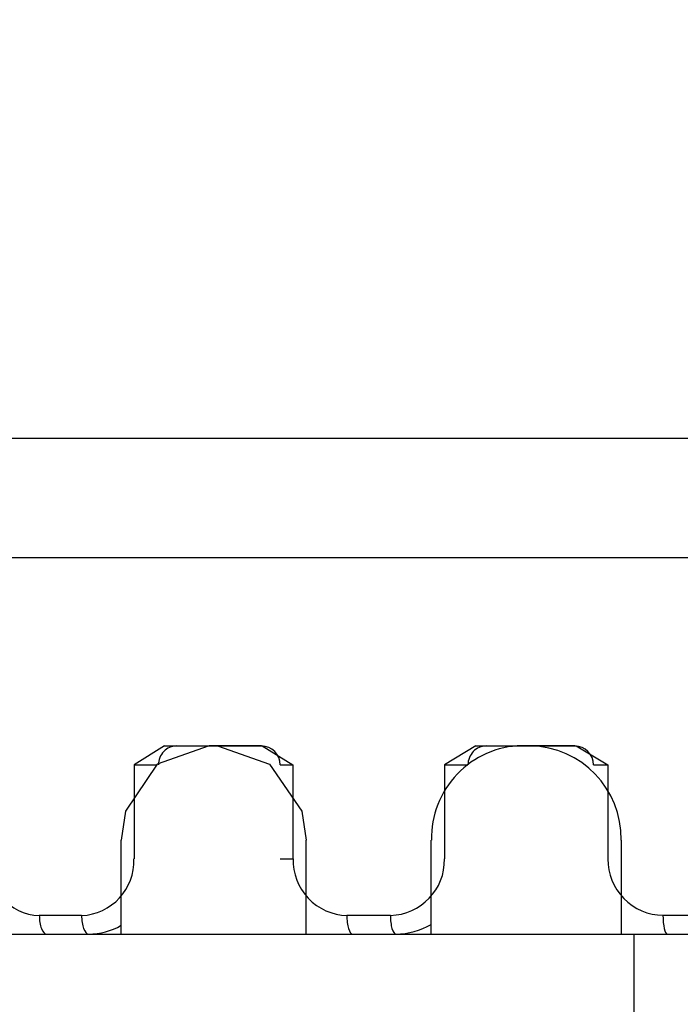
# Model space of a CAD drawing. Extents: x -26.9 to 25.8, y -19.2 to 15.2.
# Drawn here: x -10.4 to -10.3, y -7.3 to -7.2 of the extents above; entities that cross this region are included whole.
import ezdxf

# ---------------------------------------------------------------- set-up
doc = ezdxf.new("R2010")
doc.units = 0
doc.header["$MEASUREMENT"] = 0
doc.layers.add('LAYER_1', color=7, linetype='CONTINUOUS')

msp = doc.modelspace()

# ---------------------------------------------------------------- linework, layer by layer
at = {"layer": 'LAYER_1', "color": 250}
msp.add_open_spline([(-11.55494, -7.60552), (-11.55494, -7.60552), (-9.67985, -3.23579), (-9.67985, -3.23579)], degree=3, dxfattribs=at)
at = {"layer": 'LAYER_1'}
for points in [[(-9.71684, -7.20659), (-9.71684, -7.20659), (-10.79184, -7.20659), (-10.79184, -7.20659)], [(-9.71684, -7.22246), (-9.71684, -7.22246), (-10.79184, -7.22246), (-10.79184, -7.22246)], [(-10.35932, -7.24746), (-10.35932, -7.24746), (-10.36337, -7.24996), (-10.36337, -7.24996)], [(-10.35932, -7.24746), (-10.35932, -7.24746), (-10.34635, -7.24746), (-10.34635, -7.24746)], [(-10.3523, -7.24746), (-10.3523, -7.24746), (-10.3534, -7.24746), (-10.3534, -7.24746)], [(-10.34644, -7.24746), (-10.34644, -7.24746), (-10.3523, -7.24746), (-10.3523, -7.24746)], [(-10.34395, -7.24996), (-10.34395, -7.24858), (-10.34506, -7.24746), (-10.34644, -7.24746)], [(-10.34635, -7.24746), (-10.34635, -7.24746), (-10.34225, -7.24996), (-10.34225, -7.24996)], [(-10.3179, -7.24746), (-10.3179, -7.24746), (-10.32207, -7.24996), (-10.32207, -7.24996)], [(-10.3179, -7.24746), (-10.3179, -7.24746), (-10.30457, -7.24746), (-10.30457, -7.24746)], [(-10.31068, -7.24746), (-10.31068, -7.24746), (-10.31182, -7.24746), (-10.31182, -7.24746)], [(-10.29859, -7.25996), (-10.29848, -7.25317), (-10.30389, -7.24756), (-10.31068, -7.24743)], [(-10.30477, -7.24746), (-10.30477, -7.24746), (-10.31068, -7.24746), (-10.31068, -7.24746)], [(-10.30227, -7.24996), (-10.30227, -7.24858), (-10.30339, -7.24746), (-10.30477, -7.24746)], [(-10.30457, -7.24746), (-10.30457, -7.24746), (-10.30036, -7.24996), (-10.30036, -7.24996)], [(-10.36337, -7.24996), (-10.36337, -7.24996), (-10.36337, -7.26246), (-10.36337, -7.26246)], [(-10.36337, -7.24996), (-10.36337, -7.24996), (-10.36043, -7.24996), (-10.36043, -7.24996)], [(-10.34394, -7.24996), (-10.34394, -7.24996), (-10.34225, -7.24996), (-10.34225, -7.24996)], [(-10.34225, -7.24996), (-10.34225, -7.24996), (-10.34225, -7.26246), (-10.34225, -7.26246)], [(-10.32207, -7.24996), (-10.32207, -7.24996), (-10.32207, -7.26246), (-10.32207, -7.26246)], [(-10.32207, -7.24996), (-10.32207, -7.24996), (-10.31897, -7.24996), (-10.31897, -7.24996)], [(-10.30227, -7.24996), (-10.30227, -7.24996), (-10.30036, -7.24996), (-10.30036, -7.24996)], [(-10.30036, -7.24996), (-10.30036, -7.24996), (-10.30036, -7.26246), (-10.30036, -7.26246)], [(-10.36509, -7.27246), (-10.36509, -7.27246), (-10.36509, -7.25996), (-10.36509, -7.25996)], [(-10.34049, -7.27246), (-10.34049, -7.27246), (-10.34049, -7.25996), (-10.34049, -7.25996)], [(-10.32385, -7.27246), (-10.32385, -7.27246), (-10.32385, -7.25996), (-10.32385, -7.25996)], [(-10.29856, -7.27246), (-10.29856, -7.27246), (-10.29856, -7.25996), (-10.29856, -7.25996)], [(-10.38286, -7.26246), (-10.38305, -7.26644), (-10.37997, -7.26982), (-10.37599, -7.27001)], [(-10.37037, -7.27), (-10.36637, -7.26983), (-10.36326, -7.26646), (-10.36341, -7.26246)], [(-10.34394, -7.26246), (-10.34394, -7.26246), (-10.34225, -7.26246), (-10.34225, -7.26246)], [(-10.32929, -7.26998), (-10.32523, -7.26989), (-10.32201, -7.26652), (-10.32209, -7.26246)], [(-10.37599, -7.26996), (-10.37599, -7.26996), (-10.37037, -7.26996), (-10.37037, -7.26996)], [(-10.33509, -7.26996), (-10.33509, -7.26996), (-10.32929, -7.26996), (-10.32929, -7.26996)], [(-10.29302, -7.26996), (-10.29302, -7.26996), (-10.28709, -7.26996), (-10.28709, -7.26996)], [(-10.36943, -7.27246), (-10.36791, -7.27246), (-10.36641, -7.27206), (-10.36509, -7.2713)], [(-10.32856, -7.27246), (-10.3269, -7.27246), (-10.32527, -7.27201), (-10.32385, -7.27117)], [(-10.80919, -7.27246), (-10.80919, -7.27246), (-10.29684, -7.27246), (-10.29684, -7.27246)], [(-10.29684, -7.27246), (-10.29684, -7.27246), (-9.1666, -7.27246), (-9.1666, -7.27246)], [(-10.29684, -7.30428), (-10.29684, -7.30428), (-10.29684, -7.27246), (-10.29684, -7.27246)]]:
    msp.add_open_spline(points, degree=3, dxfattribs=at)
for points, knots in [([(-10.3534, -7.24746), (-10.3534, -7.24746), (-10.3603, -7.24986), (-10.3603, -7.24986), (-10.3603, -7.24986), (-10.3603, -7.24986), (-10.36453, -7.25614), (-10.36453, -7.25614), (-10.36453, -7.25614), (-10.36453, -7.25614), (-10.36509, -7.25996), (-10.36509, -7.25996)], [0, 0, 0, 0, 0.25, 0.25, 0.25, 0.25, 0.5, 0.5, 0.5, 0.5, 1, 1, 1, 1]), ([(-10.35779, -7.24746), (-10.35841, -7.24746), (-10.359, -7.24772), (-10.35944, -7.24819), (-10.35944, -7.24819), (-10.35988, -7.24866), (-10.36013, -7.2493), (-10.36013, -7.24996)], [0, 0, 0, 0, 0.333333, 0.333333, 0.333333, 0.333333, 1, 1, 1, 1]), ([(-10.35779, -7.24746), (-10.35841, -7.24746), (-10.359, -7.24772), (-10.35944, -7.24819), (-10.35944, -7.24819), (-10.35988, -7.24866), (-10.36013, -7.2493), (-10.36013, -7.24996)], [0, 0, 0, 0, 0.333333, 0.333333, 0.333333, 0.333333, 1, 1, 1, 1]), ([(-10.35779, -7.24746), (-10.35841, -7.24746), (-10.359, -7.24772), (-10.35944, -7.24819), (-10.35944, -7.24819), (-10.35988, -7.24866), (-10.36013, -7.2493), (-10.36013, -7.24996)], [0, 0, 0, 0, 0.333333, 0.333333, 0.333333, 0.333333, 1, 1, 1, 1]), ([(-10.35779, -7.24746), (-10.35841, -7.24746), (-10.359, -7.24772), (-10.35944, -7.24819), (-10.35944, -7.24819), (-10.35988, -7.24866), (-10.36013, -7.2493), (-10.36013, -7.24996)], [0, 0, 0, 0, 0.333333, 0.333333, 0.333333, 0.333333, 1, 1, 1, 1]), ([(-10.35779, -7.24746), (-10.35841, -7.24746), (-10.359, -7.24772), (-10.35944, -7.24819), (-10.35944, -7.24819), (-10.35988, -7.24866), (-10.36013, -7.2493), (-10.36013, -7.24996)], [0, 0, 0, 0, 0.333333, 0.333333, 0.333333, 0.333333, 1, 1, 1, 1]), ([(-10.35779, -7.24746), (-10.35841, -7.24746), (-10.359, -7.24772), (-10.35944, -7.24819), (-10.35944, -7.24819), (-10.35988, -7.24866), (-10.36013, -7.2493), (-10.36013, -7.24996)], [0, 0, 0, 0, 0.333333, 0.333333, 0.333333, 0.333333, 1, 1, 1, 1]), ([(-10.35779, -7.24746), (-10.35841, -7.24746), (-10.359, -7.24772), (-10.35944, -7.24819), (-10.35944, -7.24819), (-10.35988, -7.24866), (-10.36013, -7.2493), (-10.36013, -7.24996)], [0, 0, 0, 0, 0.333333, 0.333333, 0.333333, 0.333333, 1, 1, 1, 1]), ([(-10.35779, -7.24746), (-10.35841, -7.24746), (-10.359, -7.24772), (-10.35944, -7.24819), (-10.35944, -7.24819), (-10.35988, -7.24866), (-10.36013, -7.2493), (-10.36013, -7.24996)], [0, 0, 0, 0, 0.333333, 0.333333, 0.333333, 0.333333, 1, 1, 1, 1]), ([(-10.35779, -7.24746), (-10.35841, -7.24746), (-10.359, -7.24772), (-10.35944, -7.24819), (-10.35944, -7.24819), (-10.35988, -7.24866), (-10.36013, -7.2493), (-10.36013, -7.24996)], [0, 0, 0, 0, 0.333333, 0.333333, 0.333333, 0.333333, 1, 1, 1, 1]), ([(-10.35779, -7.24746), (-10.35841, -7.24746), (-10.359, -7.24772), (-10.35944, -7.24819), (-10.35944, -7.24819), (-10.35988, -7.24866), (-10.36013, -7.2493), (-10.36013, -7.24996)], [0, 0, 0, 0, 0.333333, 0.333333, 0.333333, 0.333333, 1, 1, 1, 1]), ([(-10.35779, -7.24746), (-10.35841, -7.24746), (-10.359, -7.24772), (-10.35944, -7.24819), (-10.35944, -7.24819), (-10.35988, -7.24866), (-10.36013, -7.2493), (-10.36013, -7.24996)], [0, 0, 0, 0, 0.333333, 0.333333, 0.333333, 0.333333, 1, 1, 1, 1]), ([(-10.35779, -7.24746), (-10.35841, -7.24746), (-10.359, -7.24772), (-10.35944, -7.24819), (-10.35944, -7.24819), (-10.35988, -7.24866), (-10.36013, -7.2493), (-10.36013, -7.24996)], [0, 0, 0, 0, 0.333333, 0.333333, 0.333333, 0.333333, 1, 1, 1, 1]), ([(-10.35779, -7.24746), (-10.35841, -7.24746), (-10.359, -7.24772), (-10.35944, -7.24819), (-10.35944, -7.24819), (-10.35988, -7.24866), (-10.36013, -7.2493), (-10.36013, -7.24996)], [0, 0, 0, 0, 0.333333, 0.333333, 0.333333, 0.333333, 1, 1, 1, 1]), ([(-10.35779, -7.24746), (-10.35841, -7.24746), (-10.359, -7.24772), (-10.35944, -7.24819), (-10.35944, -7.24819), (-10.35988, -7.24866), (-10.36013, -7.2493), (-10.36013, -7.24996)], [0, 0, 0, 0, 0.333333, 0.333333, 0.333333, 0.333333, 1, 1, 1, 1]), ([(-10.35779, -7.24746), (-10.35841, -7.24746), (-10.359, -7.24772), (-10.35944, -7.24819), (-10.35944, -7.24819), (-10.35988, -7.24866), (-10.36013, -7.2493), (-10.36013, -7.24996)], [0, 0, 0, 0, 0.333333, 0.333333, 0.333333, 0.333333, 1, 1, 1, 1]), ([(-10.35779, -7.24746), (-10.35841, -7.24746), (-10.359, -7.24772), (-10.35944, -7.24819), (-10.35944, -7.24819), (-10.35988, -7.24866), (-10.36013, -7.2493), (-10.36013, -7.24996)], [0, 0, 0, 0, 0.333333, 0.333333, 0.333333, 0.333333, 1, 1, 1, 1]), ([(-10.35779, -7.24746), (-10.35841, -7.24746), (-10.359, -7.24772), (-10.35944, -7.24819), (-10.35944, -7.24819), (-10.35988, -7.24866), (-10.36013, -7.2493), (-10.36013, -7.24996)], [0, 0, 0, 0, 0.333333, 0.333333, 0.333333, 0.333333, 1, 1, 1, 1]), ([(-10.35779, -7.24746), (-10.35841, -7.24746), (-10.359, -7.24772), (-10.35944, -7.24819), (-10.35944, -7.24819), (-10.35988, -7.24866), (-10.36013, -7.2493), (-10.36013, -7.24996)], [0, 0, 0, 0, 0.333333, 0.333333, 0.333333, 0.333333, 1, 1, 1, 1]), ([(-10.35779, -7.24746), (-10.35841, -7.24746), (-10.359, -7.24772), (-10.35944, -7.24819), (-10.35944, -7.24819), (-10.35988, -7.24866), (-10.36013, -7.2493), (-10.36013, -7.24996)], [0, 0, 0, 0, 0.333333, 0.333333, 0.333333, 0.333333, 1, 1, 1, 1]), ([(-10.35779, -7.24746), (-10.35841, -7.24746), (-10.359, -7.24772), (-10.35944, -7.24819), (-10.35944, -7.24819), (-10.35988, -7.24866), (-10.36013, -7.2493), (-10.36013, -7.24996)], [0, 0, 0, 0, 0.333333, 0.333333, 0.333333, 0.333333, 1, 1, 1, 1]), ([(-10.35779, -7.24746), (-10.35841, -7.24746), (-10.359, -7.24772), (-10.35944, -7.24819), (-10.35944, -7.24819), (-10.35988, -7.24866), (-10.36013, -7.2493), (-10.36013, -7.24996)], [0, 0, 0, 0, 0.333333, 0.333333, 0.333333, 0.333333, 1, 1, 1, 1]), ([(-10.3523, -7.24746), (-10.3523, -7.24746), (-10.34535, -7.24986), (-10.34535, -7.24986), (-10.34535, -7.24986), (-10.34535, -7.24986), (-10.34106, -7.25614), (-10.34106, -7.25614), (-10.34106, -7.25614), (-10.34106, -7.25614), (-10.34049, -7.25996), (-10.34049, -7.25996)], [0, 0, 0, 0, 0.25, 0.25, 0.25, 0.25, 0.5, 0.5, 0.5, 0.5, 1, 1, 1, 1]), ([(-10.31182, -7.24742), (-10.31507, -7.24749), (-10.31816, -7.24885), (-10.32041, -7.25121), (-10.32041, -7.25121), (-10.32266, -7.25356), (-10.32388, -7.25671), (-10.32381, -7.25996)], [0, 0, 0, 0, 0.333333, 0.333333, 0.333333, 0.333333, 1, 1, 1, 1]), ([(-10.31656, -7.24746), (-10.3172, -7.24746), (-10.31781, -7.24772), (-10.31826, -7.24819), (-10.31826, -7.24819), (-10.31871, -7.24866), (-10.31897, -7.2493), (-10.31897, -7.24996)], [0, 0, 0, 0, 0.333333, 0.333333, 0.333333, 0.333333, 1, 1, 1, 1]), ([(-10.31656, -7.24746), (-10.3172, -7.24746), (-10.31781, -7.24772), (-10.31826, -7.24819), (-10.31826, -7.24819), (-10.31871, -7.24866), (-10.31897, -7.2493), (-10.31897, -7.24996)], [0, 0, 0, 0, 0.333333, 0.333333, 0.333333, 0.333333, 1, 1, 1, 1]), ([(-10.31656, -7.24746), (-10.3172, -7.24746), (-10.31781, -7.24772), (-10.31826, -7.24819), (-10.31826, -7.24819), (-10.31871, -7.24866), (-10.31897, -7.2493), (-10.31897, -7.24996)], [0, 0, 0, 0, 0.333333, 0.333333, 0.333333, 0.333333, 1, 1, 1, 1]), ([(-10.31656, -7.24746), (-10.3172, -7.24746), (-10.31781, -7.24772), (-10.31826, -7.24819), (-10.31826, -7.24819), (-10.31871, -7.24866), (-10.31897, -7.2493), (-10.31897, -7.24996)], [0, 0, 0, 0, 0.333333, 0.333333, 0.333333, 0.333333, 1, 1, 1, 1]), ([(-10.31656, -7.24746), (-10.3172, -7.24746), (-10.31781, -7.24772), (-10.31826, -7.24819), (-10.31826, -7.24819), (-10.31871, -7.24866), (-10.31897, -7.2493), (-10.31897, -7.24996)], [0, 0, 0, 0, 0.333333, 0.333333, 0.333333, 0.333333, 1, 1, 1, 1]), ([(-10.31656, -7.24746), (-10.3172, -7.24746), (-10.31781, -7.24772), (-10.31826, -7.24819), (-10.31826, -7.24819), (-10.31871, -7.24866), (-10.31897, -7.2493), (-10.31897, -7.24996)], [0, 0, 0, 0, 0.333333, 0.333333, 0.333333, 0.333333, 1, 1, 1, 1]), ([(-10.31656, -7.24746), (-10.3172, -7.24746), (-10.31781, -7.24772), (-10.31826, -7.24819), (-10.31826, -7.24819), (-10.31871, -7.24866), (-10.31897, -7.2493), (-10.31897, -7.24996)], [0, 0, 0, 0, 0.333333, 0.333333, 0.333333, 0.333333, 1, 1, 1, 1]), ([(-10.31656, -7.24746), (-10.3172, -7.24746), (-10.31781, -7.24772), (-10.31826, -7.24819), (-10.31826, -7.24819), (-10.31871, -7.24866), (-10.31897, -7.2493), (-10.31897, -7.24996)], [0, 0, 0, 0, 0.333333, 0.333333, 0.333333, 0.333333, 1, 1, 1, 1]), ([(-10.31656, -7.24746), (-10.3172, -7.24746), (-10.31781, -7.24772), (-10.31826, -7.24819), (-10.31826, -7.24819), (-10.31871, -7.24866), (-10.31897, -7.2493), (-10.31897, -7.24996)], [0, 0, 0, 0, 0.333333, 0.333333, 0.333333, 0.333333, 1, 1, 1, 1]), ([(-10.31656, -7.24746), (-10.3172, -7.24746), (-10.31781, -7.24772), (-10.31826, -7.24819), (-10.31826, -7.24819), (-10.31871, -7.24866), (-10.31897, -7.2493), (-10.31897, -7.24996)], [0, 0, 0, 0, 0.333333, 0.333333, 0.333333, 0.333333, 1, 1, 1, 1]), ([(-10.31656, -7.24746), (-10.3172, -7.24746), (-10.31781, -7.24772), (-10.31826, -7.24819), (-10.31826, -7.24819), (-10.31871, -7.24866), (-10.31897, -7.2493), (-10.31897, -7.24996)], [0, 0, 0, 0, 0.333333, 0.333333, 0.333333, 0.333333, 1, 1, 1, 1]), ([(-10.31656, -7.24746), (-10.3172, -7.24746), (-10.31781, -7.24772), (-10.31826, -7.24819), (-10.31826, -7.24819), (-10.31871, -7.24866), (-10.31897, -7.2493), (-10.31897, -7.24996)], [0, 0, 0, 0, 0.333333, 0.333333, 0.333333, 0.333333, 1, 1, 1, 1]), ([(-10.31656, -7.24746), (-10.3172, -7.24746), (-10.31781, -7.24772), (-10.31826, -7.24819), (-10.31826, -7.24819), (-10.31871, -7.24866), (-10.31897, -7.2493), (-10.31897, -7.24996)], [0, 0, 0, 0, 0.333333, 0.333333, 0.333333, 0.333333, 1, 1, 1, 1]), ([(-10.31656, -7.24746), (-10.3172, -7.24746), (-10.31781, -7.24772), (-10.31826, -7.24819), (-10.31826, -7.24819), (-10.31871, -7.24866), (-10.31897, -7.2493), (-10.31897, -7.24996)], [0, 0, 0, 0, 0.333333, 0.333333, 0.333333, 0.333333, 1, 1, 1, 1]), ([(-10.31656, -7.24746), (-10.3172, -7.24746), (-10.31781, -7.24772), (-10.31826, -7.24819), (-10.31826, -7.24819), (-10.31871, -7.24866), (-10.31897, -7.2493), (-10.31897, -7.24996)], [0, 0, 0, 0, 0.333333, 0.333333, 0.333333, 0.333333, 1, 1, 1, 1]), ([(-10.31656, -7.24746), (-10.3172, -7.24746), (-10.31781, -7.24772), (-10.31826, -7.24819), (-10.31826, -7.24819), (-10.31871, -7.24866), (-10.31897, -7.2493), (-10.31897, -7.24996)], [0, 0, 0, 0, 0.333333, 0.333333, 0.333333, 0.333333, 1, 1, 1, 1]), ([(-10.31656, -7.24746), (-10.3172, -7.24746), (-10.31781, -7.24772), (-10.31826, -7.24819), (-10.31826, -7.24819), (-10.31871, -7.24866), (-10.31897, -7.2493), (-10.31897, -7.24996)], [0, 0, 0, 0, 0.333333, 0.333333, 0.333333, 0.333333, 1, 1, 1, 1]), ([(-10.31656, -7.24746), (-10.3172, -7.24746), (-10.31781, -7.24772), (-10.31826, -7.24819), (-10.31826, -7.24819), (-10.31871, -7.24866), (-10.31897, -7.2493), (-10.31897, -7.24996)], [0, 0, 0, 0, 0.333333, 0.333333, 0.333333, 0.333333, 1, 1, 1, 1]), ([(-10.31656, -7.24746), (-10.3172, -7.24746), (-10.31781, -7.24772), (-10.31826, -7.24819), (-10.31826, -7.24819), (-10.31871, -7.24866), (-10.31897, -7.2493), (-10.31897, -7.24996)], [0, 0, 0, 0, 0.333333, 0.333333, 0.333333, 0.333333, 1, 1, 1, 1]), ([(-10.31656, -7.24746), (-10.3172, -7.24746), (-10.31781, -7.24772), (-10.31826, -7.24819), (-10.31826, -7.24819), (-10.31871, -7.24866), (-10.31897, -7.2493), (-10.31897, -7.24996)], [0, 0, 0, 0, 0.333333, 0.333333, 0.333333, 0.333333, 1, 1, 1, 1]), ([(-10.31656, -7.24746), (-10.3172, -7.24746), (-10.31781, -7.24772), (-10.31826, -7.24819), (-10.31826, -7.24819), (-10.31871, -7.24866), (-10.31897, -7.2493), (-10.31897, -7.24996)], [0, 0, 0, 0, 0.333333, 0.333333, 0.333333, 0.333333, 1, 1, 1, 1]), ([(-10.34222, -7.26246), (-10.34227, -7.2644), (-10.34155, -7.26629), (-10.34021, -7.2677), (-10.34021, -7.2677), (-10.33888, -7.26911), (-10.33703, -7.26993), (-10.33509, -7.26999)], [0, 0, 0, 0, 0.333333, 0.333333, 0.333333, 0.333333, 1, 1, 1, 1]), ([(-10.30035, -7.26246), (-10.30037, -7.26443), (-10.29962, -7.26632), (-10.29824, -7.26773), (-10.29824, -7.26773), (-10.29687, -7.26914), (-10.29499, -7.26995), (-10.29302, -7.26997)], [0, 0, 0, 0, 0.333333, 0.333333, 0.333333, 0.333333, 1, 1, 1, 1]), ([(-10.37599, -7.26996), (-10.37599, -7.27062), (-10.37588, -7.27126), (-10.3757, -7.27173), (-10.3757, -7.27173), (-10.37552, -7.2722), (-10.37527, -7.27246), (-10.37501, -7.27246)], [0, 0, 0, 0, 0.333333, 0.333333, 0.333333, 0.333333, 1, 1, 1, 1]), ([(-10.37599, -7.26996), (-10.37599, -7.27062), (-10.37588, -7.27126), (-10.3757, -7.27173), (-10.3757, -7.27173), (-10.37552, -7.2722), (-10.37527, -7.27246), (-10.37501, -7.27246)], [0, 0, 0, 0, 0.333333, 0.333333, 0.333333, 0.333333, 1, 1, 1, 1]), ([(-10.37599, -7.26996), (-10.37599, -7.27062), (-10.37588, -7.27126), (-10.3757, -7.27173), (-10.3757, -7.27173), (-10.37552, -7.2722), (-10.37527, -7.27246), (-10.37501, -7.27246)], [0, 0, 0, 0, 0.333333, 0.333333, 0.333333, 0.333333, 1, 1, 1, 1]), ([(-10.37599, -7.26996), (-10.37599, -7.27062), (-10.37588, -7.27126), (-10.3757, -7.27173), (-10.3757, -7.27173), (-10.37552, -7.2722), (-10.37527, -7.27246), (-10.37501, -7.27246)], [0, 0, 0, 0, 0.333333, 0.333333, 0.333333, 0.333333, 1, 1, 1, 1]), ([(-10.37599, -7.26996), (-10.37599, -7.27062), (-10.37588, -7.27126), (-10.3757, -7.27173), (-10.3757, -7.27173), (-10.37552, -7.2722), (-10.37527, -7.27246), (-10.37501, -7.27246)], [0, 0, 0, 0, 0.333333, 0.333333, 0.333333, 0.333333, 1, 1, 1, 1]), ([(-10.37599, -7.26996), (-10.37599, -7.27062), (-10.37588, -7.27126), (-10.3757, -7.27173), (-10.3757, -7.27173), (-10.37552, -7.2722), (-10.37527, -7.27246), (-10.37501, -7.27246)], [0, 0, 0, 0, 0.333333, 0.333333, 0.333333, 0.333333, 1, 1, 1, 1]), ([(-10.37599, -7.26996), (-10.37599, -7.27062), (-10.37588, -7.27126), (-10.3757, -7.27173), (-10.3757, -7.27173), (-10.37552, -7.2722), (-10.37527, -7.27246), (-10.37501, -7.27246)], [0, 0, 0, 0, 0.333333, 0.333333, 0.333333, 0.333333, 1, 1, 1, 1]), ([(-10.37599, -7.26996), (-10.37599, -7.27062), (-10.37588, -7.27126), (-10.3757, -7.27173), (-10.3757, -7.27173), (-10.37552, -7.2722), (-10.37527, -7.27246), (-10.37501, -7.27246)], [0, 0, 0, 0, 0.333333, 0.333333, 0.333333, 0.333333, 1, 1, 1, 1]), ([(-10.37599, -7.26996), (-10.37599, -7.27062), (-10.37588, -7.27126), (-10.3757, -7.27173), (-10.3757, -7.27173), (-10.37552, -7.2722), (-10.37527, -7.27246), (-10.37501, -7.27246)], [0, 0, 0, 0, 0.333333, 0.333333, 0.333333, 0.333333, 1, 1, 1, 1]), ([(-10.37599, -7.26996), (-10.37599, -7.27062), (-10.37588, -7.27126), (-10.3757, -7.27173), (-10.3757, -7.27173), (-10.37552, -7.2722), (-10.37527, -7.27246), (-10.37501, -7.27246)], [0, 0, 0, 0, 0.333333, 0.333333, 0.333333, 0.333333, 1, 1, 1, 1]), ([(-10.37599, -7.26996), (-10.37599, -7.27062), (-10.37588, -7.27126), (-10.3757, -7.27173), (-10.3757, -7.27173), (-10.37552, -7.2722), (-10.37527, -7.27246), (-10.37501, -7.27246)], [0, 0, 0, 0, 0.333333, 0.333333, 0.333333, 0.333333, 1, 1, 1, 1]), ([(-10.37599, -7.26996), (-10.37599, -7.27062), (-10.37588, -7.27126), (-10.3757, -7.27173), (-10.3757, -7.27173), (-10.37552, -7.2722), (-10.37527, -7.27246), (-10.37501, -7.27246)], [0, 0, 0, 0, 0.333333, 0.333333, 0.333333, 0.333333, 1, 1, 1, 1]), ([(-10.37599, -7.26996), (-10.37599, -7.27062), (-10.37588, -7.27126), (-10.3757, -7.27173), (-10.3757, -7.27173), (-10.37552, -7.2722), (-10.37527, -7.27246), (-10.37501, -7.27246)], [0, 0, 0, 0, 0.333333, 0.333333, 0.333333, 0.333333, 1, 1, 1, 1]), ([(-10.37599, -7.26996), (-10.37599, -7.27062), (-10.37588, -7.27126), (-10.3757, -7.27173), (-10.3757, -7.27173), (-10.37552, -7.2722), (-10.37527, -7.27246), (-10.37501, -7.27246)], [0, 0, 0, 0, 0.333333, 0.333333, 0.333333, 0.333333, 1, 1, 1, 1]), ([(-10.37599, -7.26996), (-10.37599, -7.27062), (-10.37588, -7.27126), (-10.3757, -7.27173), (-10.3757, -7.27173), (-10.37552, -7.2722), (-10.37527, -7.27246), (-10.37501, -7.27246)], [0, 0, 0, 0, 0.333333, 0.333333, 0.333333, 0.333333, 1, 1, 1, 1]), ([(-10.37599, -7.26996), (-10.37599, -7.27062), (-10.37588, -7.27126), (-10.3757, -7.27173), (-10.3757, -7.27173), (-10.37552, -7.2722), (-10.37527, -7.27246), (-10.37501, -7.27246)], [0, 0, 0, 0, 0.333333, 0.333333, 0.333333, 0.333333, 1, 1, 1, 1]), ([(-10.37599, -7.26996), (-10.37599, -7.27062), (-10.37588, -7.27126), (-10.3757, -7.27173), (-10.3757, -7.27173), (-10.37552, -7.2722), (-10.37527, -7.27246), (-10.37501, -7.27246)], [0, 0, 0, 0, 0.333333, 0.333333, 0.333333, 0.333333, 1, 1, 1, 1]), ([(-10.37599, -7.26996), (-10.37599, -7.27062), (-10.37588, -7.27126), (-10.3757, -7.27173), (-10.3757, -7.27173), (-10.37552, -7.2722), (-10.37527, -7.27246), (-10.37501, -7.27246)], [0, 0, 0, 0, 0.333333, 0.333333, 0.333333, 0.333333, 1, 1, 1, 1]), ([(-10.37599, -7.26996), (-10.37599, -7.27062), (-10.37588, -7.27126), (-10.3757, -7.27173), (-10.3757, -7.27173), (-10.37552, -7.2722), (-10.37527, -7.27246), (-10.37501, -7.27246)], [0, 0, 0, 0, 0.333333, 0.333333, 0.333333, 0.333333, 1, 1, 1, 1]), ([(-10.37599, -7.26996), (-10.37599, -7.27062), (-10.37588, -7.27126), (-10.3757, -7.27173), (-10.3757, -7.27173), (-10.37552, -7.2722), (-10.37527, -7.27246), (-10.37501, -7.27246)], [0, 0, 0, 0, 0.333333, 0.333333, 0.333333, 0.333333, 1, 1, 1, 1]), ([(-10.37599, -7.26996), (-10.37599, -7.27063), (-10.37588, -7.27126), (-10.3757, -7.27173), (-10.3757, -7.27173), (-10.37552, -7.2722), (-10.37527, -7.27246), (-10.37501, -7.27246)], [0, 0, 0, 0, 0.333333, 0.333333, 0.333333, 0.333333, 1, 1, 1, 1]), ([(-10.37037, -7.26996), (-10.37037, -7.27062), (-10.37027, -7.27126), (-10.37009, -7.27173), (-10.37009, -7.27173), (-10.36992, -7.2722), (-10.36968, -7.27246), (-10.36943, -7.27246)], [0, 0, 0, 0, 0.333333, 0.333333, 0.333333, 0.333333, 1, 1, 1, 1]), ([(-10.37037, -7.26996), (-10.37037, -7.27062), (-10.37027, -7.27126), (-10.37009, -7.27173), (-10.37009, -7.27173), (-10.36992, -7.2722), (-10.36968, -7.27246), (-10.36943, -7.27246)], [0, 0, 0, 0, 0.333333, 0.333333, 0.333333, 0.333333, 1, 1, 1, 1]), ([(-10.37037, -7.26996), (-10.37037, -7.27062), (-10.37027, -7.27126), (-10.37009, -7.27173), (-10.37009, -7.27173), (-10.36992, -7.2722), (-10.36968, -7.27246), (-10.36943, -7.27246)], [0, 0, 0, 0, 0.333333, 0.333333, 0.333333, 0.333333, 1, 1, 1, 1]), ([(-10.37037, -7.26996), (-10.37037, -7.27062), (-10.37027, -7.27126), (-10.37009, -7.27173), (-10.37009, -7.27173), (-10.36992, -7.2722), (-10.36968, -7.27246), (-10.36943, -7.27246)], [0, 0, 0, 0, 0.333333, 0.333333, 0.333333, 0.333333, 1, 1, 1, 1]), ([(-10.37037, -7.26996), (-10.37037, -7.27062), (-10.37027, -7.27126), (-10.37009, -7.27173), (-10.37009, -7.27173), (-10.36992, -7.2722), (-10.36968, -7.27246), (-10.36943, -7.27246)], [0, 0, 0, 0, 0.333333, 0.333333, 0.333333, 0.333333, 1, 1, 1, 1]), ([(-10.37037, -7.26996), (-10.37037, -7.27062), (-10.37027, -7.27126), (-10.37009, -7.27173), (-10.37009, -7.27173), (-10.36992, -7.2722), (-10.36968, -7.27246), (-10.36943, -7.27246)], [0, 0, 0, 0, 0.333333, 0.333333, 0.333333, 0.333333, 1, 1, 1, 1]), ([(-10.37037, -7.26996), (-10.37037, -7.27062), (-10.37027, -7.27126), (-10.37009, -7.27173), (-10.37009, -7.27173), (-10.36992, -7.2722), (-10.36968, -7.27246), (-10.36943, -7.27246)], [0, 0, 0, 0, 0.333333, 0.333333, 0.333333, 0.333333, 1, 1, 1, 1]), ([(-10.37037, -7.26996), (-10.37037, -7.27062), (-10.37027, -7.27126), (-10.37009, -7.27173), (-10.37009, -7.27173), (-10.36992, -7.2722), (-10.36968, -7.27246), (-10.36943, -7.27246)], [0, 0, 0, 0, 0.333333, 0.333333, 0.333333, 0.333333, 1, 1, 1, 1]), ([(-10.37037, -7.26996), (-10.37037, -7.27062), (-10.37027, -7.27126), (-10.37009, -7.27173), (-10.37009, -7.27173), (-10.36992, -7.2722), (-10.36968, -7.27246), (-10.36943, -7.27246)], [0, 0, 0, 0, 0.333333, 0.333333, 0.333333, 0.333333, 1, 1, 1, 1]), ([(-10.37037, -7.26996), (-10.37037, -7.27062), (-10.37027, -7.27126), (-10.37009, -7.27173), (-10.37009, -7.27173), (-10.36992, -7.2722), (-10.36968, -7.27246), (-10.36943, -7.27246)], [0, 0, 0, 0, 0.333333, 0.333333, 0.333333, 0.333333, 1, 1, 1, 1]), ([(-10.37037, -7.26996), (-10.37037, -7.27062), (-10.37027, -7.27126), (-10.37009, -7.27173), (-10.37009, -7.27173), (-10.36992, -7.2722), (-10.36968, -7.27246), (-10.36943, -7.27246)], [0, 0, 0, 0, 0.333333, 0.333333, 0.333333, 0.333333, 1, 1, 1, 1]), ([(-10.37037, -7.26996), (-10.37037, -7.27062), (-10.37027, -7.27126), (-10.37009, -7.27173), (-10.37009, -7.27173), (-10.36992, -7.2722), (-10.36968, -7.27246), (-10.36943, -7.27246)], [0, 0, 0, 0, 0.333333, 0.333333, 0.333333, 0.333333, 1, 1, 1, 1]), ([(-10.37037, -7.26996), (-10.37037, -7.27062), (-10.37027, -7.27126), (-10.37009, -7.27173), (-10.37009, -7.27173), (-10.36992, -7.2722), (-10.36968, -7.27246), (-10.36943, -7.27246)], [0, 0, 0, 0, 0.333333, 0.333333, 0.333333, 0.333333, 1, 1, 1, 1]), ([(-10.37037, -7.26996), (-10.37037, -7.27062), (-10.37027, -7.27126), (-10.37009, -7.27173), (-10.37009, -7.27173), (-10.36992, -7.2722), (-10.36968, -7.27246), (-10.36943, -7.27246)], [0, 0, 0, 0, 0.333333, 0.333333, 0.333333, 0.333333, 1, 1, 1, 1]), ([(-10.37037, -7.26996), (-10.37037, -7.27062), (-10.37027, -7.27126), (-10.37009, -7.27173), (-10.37009, -7.27173), (-10.36992, -7.2722), (-10.36968, -7.27246), (-10.36943, -7.27246)], [0, 0, 0, 0, 0.333333, 0.333333, 0.333333, 0.333333, 1, 1, 1, 1]), ([(-10.37037, -7.26996), (-10.37037, -7.27062), (-10.37027, -7.27126), (-10.37009, -7.27173), (-10.37009, -7.27173), (-10.36992, -7.2722), (-10.36968, -7.27246), (-10.36943, -7.27246)], [0, 0, 0, 0, 0.333333, 0.333333, 0.333333, 0.333333, 1, 1, 1, 1]), ([(-10.37037, -7.26996), (-10.37037, -7.27062), (-10.37027, -7.27126), (-10.37009, -7.27173), (-10.37009, -7.27173), (-10.36992, -7.2722), (-10.36968, -7.27246), (-10.36943, -7.27246)], [0, 0, 0, 0, 0.333333, 0.333333, 0.333333, 0.333333, 1, 1, 1, 1]), ([(-10.37037, -7.26996), (-10.37037, -7.27062), (-10.37027, -7.27126), (-10.37009, -7.27173), (-10.37009, -7.27173), (-10.36992, -7.2722), (-10.36968, -7.27246), (-10.36943, -7.27246)], [0, 0, 0, 0, 0.333333, 0.333333, 0.333333, 0.333333, 1, 1, 1, 1]), ([(-10.37037, -7.26996), (-10.37037, -7.27062), (-10.37027, -7.27126), (-10.37009, -7.27173), (-10.37009, -7.27173), (-10.36992, -7.2722), (-10.36968, -7.27246), (-10.36943, -7.27246)], [0, 0, 0, 0, 0.333333, 0.333333, 0.333333, 0.333333, 1, 1, 1, 1]), ([(-10.37037, -7.26996), (-10.37037, -7.27062), (-10.37027, -7.27126), (-10.37009, -7.27173), (-10.37009, -7.27173), (-10.36992, -7.2722), (-10.36968, -7.27246), (-10.36943, -7.27246)], [0, 0, 0, 0, 0.333333, 0.333333, 0.333333, 0.333333, 1, 1, 1, 1]), ([(-10.37037, -7.26996), (-10.37037, -7.27063), (-10.37027, -7.27126), (-10.37009, -7.27173), (-10.37009, -7.27173), (-10.36992, -7.2722), (-10.36968, -7.27246), (-10.36943, -7.27246)], [0, 0, 0, 0, 0.333333, 0.333333, 0.333333, 0.333333, 1, 1, 1, 1]), ([(-10.33509, -7.26996), (-10.33509, -7.27062), (-10.33501, -7.27126), (-10.33486, -7.27173), (-10.33486, -7.27173), (-10.33472, -7.2722), (-10.33453, -7.27246), (-10.33432, -7.27246)], [0, 0, 0, 0, 0.333333, 0.333333, 0.333333, 0.333333, 1, 1, 1, 1]), ([(-10.33509, -7.26996), (-10.33509, -7.27062), (-10.33501, -7.27126), (-10.33486, -7.27173), (-10.33486, -7.27173), (-10.33472, -7.2722), (-10.33453, -7.27246), (-10.33432, -7.27246)], [0, 0, 0, 0, 0.333333, 0.333333, 0.333333, 0.333333, 1, 1, 1, 1]), ([(-10.33509, -7.26996), (-10.33509, -7.27062), (-10.33501, -7.27126), (-10.33486, -7.27173), (-10.33486, -7.27173), (-10.33472, -7.2722), (-10.33453, -7.27246), (-10.33432, -7.27246)], [0, 0, 0, 0, 0.333333, 0.333333, 0.333333, 0.333333, 1, 1, 1, 1]), ([(-10.33509, -7.26996), (-10.33509, -7.27062), (-10.33501, -7.27126), (-10.33486, -7.27173), (-10.33486, -7.27173), (-10.33472, -7.2722), (-10.33453, -7.27246), (-10.33432, -7.27246)], [0, 0, 0, 0, 0.333333, 0.333333, 0.333333, 0.333333, 1, 1, 1, 1]), ([(-10.33509, -7.26996), (-10.33509, -7.27062), (-10.33501, -7.27126), (-10.33486, -7.27173), (-10.33486, -7.27173), (-10.33472, -7.2722), (-10.33453, -7.27246), (-10.33432, -7.27246)], [0, 0, 0, 0, 0.333333, 0.333333, 0.333333, 0.333333, 1, 1, 1, 1]), ([(-10.33509, -7.26996), (-10.33509, -7.27062), (-10.33501, -7.27126), (-10.33486, -7.27173), (-10.33486, -7.27173), (-10.33472, -7.2722), (-10.33453, -7.27246), (-10.33432, -7.27246)], [0, 0, 0, 0, 0.333333, 0.333333, 0.333333, 0.333333, 1, 1, 1, 1]), ([(-10.33509, -7.26996), (-10.33509, -7.27062), (-10.33501, -7.27126), (-10.33486, -7.27173), (-10.33486, -7.27173), (-10.33472, -7.2722), (-10.33453, -7.27246), (-10.33432, -7.27246)], [0, 0, 0, 0, 0.333333, 0.333333, 0.333333, 0.333333, 1, 1, 1, 1]), ([(-10.33509, -7.26996), (-10.33509, -7.27062), (-10.33501, -7.27126), (-10.33486, -7.27173), (-10.33486, -7.27173), (-10.33472, -7.2722), (-10.33453, -7.27246), (-10.33432, -7.27246)], [0, 0, 0, 0, 0.333333, 0.333333, 0.333333, 0.333333, 1, 1, 1, 1]), ([(-10.33509, -7.26996), (-10.33509, -7.27062), (-10.33501, -7.27126), (-10.33486, -7.27173), (-10.33486, -7.27173), (-10.33472, -7.2722), (-10.33453, -7.27246), (-10.33432, -7.27246)], [0, 0, 0, 0, 0.333333, 0.333333, 0.333333, 0.333333, 1, 1, 1, 1]), ([(-10.33509, -7.26996), (-10.33509, -7.27062), (-10.33501, -7.27126), (-10.33486, -7.27173), (-10.33486, -7.27173), (-10.33472, -7.2722), (-10.33453, -7.27246), (-10.33432, -7.27246)], [0, 0, 0, 0, 0.333333, 0.333333, 0.333333, 0.333333, 1, 1, 1, 1]), ([(-10.33509, -7.26996), (-10.33509, -7.27062), (-10.33501, -7.27126), (-10.33486, -7.27173), (-10.33486, -7.27173), (-10.33472, -7.2722), (-10.33453, -7.27246), (-10.33432, -7.27246)], [0, 0, 0, 0, 0.333333, 0.333333, 0.333333, 0.333333, 1, 1, 1, 1]), ([(-10.33509, -7.26996), (-10.33509, -7.27062), (-10.33501, -7.27126), (-10.33486, -7.27173), (-10.33486, -7.27173), (-10.33472, -7.2722), (-10.33453, -7.27246), (-10.33432, -7.27246)], [0, 0, 0, 0, 0.333333, 0.333333, 0.333333, 0.333333, 1, 1, 1, 1]), ([(-10.33509, -7.26996), (-10.33509, -7.27062), (-10.33501, -7.27126), (-10.33486, -7.27173), (-10.33486, -7.27173), (-10.33472, -7.2722), (-10.33453, -7.27246), (-10.33432, -7.27246)], [0, 0, 0, 0, 0.333333, 0.333333, 0.333333, 0.333333, 1, 1, 1, 1]), ([(-10.33509, -7.26996), (-10.33509, -7.27062), (-10.33501, -7.27126), (-10.33486, -7.27173), (-10.33486, -7.27173), (-10.33472, -7.2722), (-10.33453, -7.27246), (-10.33432, -7.27246)], [0, 0, 0, 0, 0.333333, 0.333333, 0.333333, 0.333333, 1, 1, 1, 1]), ([(-10.33509, -7.26996), (-10.33509, -7.27062), (-10.33501, -7.27126), (-10.33486, -7.27173), (-10.33486, -7.27173), (-10.33472, -7.2722), (-10.33453, -7.27246), (-10.33432, -7.27246)], [0, 0, 0, 0, 0.333333, 0.333333, 0.333333, 0.333333, 1, 1, 1, 1]), ([(-10.33509, -7.26996), (-10.33509, -7.27062), (-10.33501, -7.27126), (-10.33486, -7.27173), (-10.33486, -7.27173), (-10.33472, -7.2722), (-10.33453, -7.27246), (-10.33432, -7.27246)], [0, 0, 0, 0, 0.333333, 0.333333, 0.333333, 0.333333, 1, 1, 1, 1]), ([(-10.33509, -7.26996), (-10.33509, -7.27062), (-10.33501, -7.27126), (-10.33486, -7.27173), (-10.33486, -7.27173), (-10.33472, -7.2722), (-10.33453, -7.27246), (-10.33432, -7.27246)], [0, 0, 0, 0, 0.333333, 0.333333, 0.333333, 0.333333, 1, 1, 1, 1]), ([(-10.33509, -7.26996), (-10.33509, -7.27062), (-10.33501, -7.27126), (-10.33486, -7.27173), (-10.33486, -7.27173), (-10.33472, -7.2722), (-10.33453, -7.27246), (-10.33432, -7.27246)], [0, 0, 0, 0, 0.333333, 0.333333, 0.333333, 0.333333, 1, 1, 1, 1]), ([(-10.33509, -7.26996), (-10.33509, -7.27062), (-10.33501, -7.27126), (-10.33486, -7.27173), (-10.33486, -7.27173), (-10.33472, -7.2722), (-10.33453, -7.27246), (-10.33432, -7.27246)], [0, 0, 0, 0, 0.333333, 0.333333, 0.333333, 0.333333, 1, 1, 1, 1]), ([(-10.33509, -7.26996), (-10.33509, -7.27062), (-10.33501, -7.27126), (-10.33486, -7.27173), (-10.33486, -7.27173), (-10.33472, -7.2722), (-10.33453, -7.27246), (-10.33432, -7.27246)], [0, 0, 0, 0, 0.333333, 0.333333, 0.333333, 0.333333, 1, 1, 1, 1]), ([(-10.33509, -7.26996), (-10.33509, -7.27063), (-10.33501, -7.27126), (-10.33486, -7.27173), (-10.33486, -7.27173), (-10.33472, -7.2722), (-10.33453, -7.27246), (-10.33432, -7.27246)], [0, 0, 0, 0, 0.333333, 0.333333, 0.333333, 0.333333, 1, 1, 1, 1]), ([(-10.32929, -7.26996), (-10.32929, -7.27062), (-10.32921, -7.27126), (-10.32908, -7.27173), (-10.32908, -7.27173), (-10.32894, -7.2722), (-10.32875, -7.27246), (-10.32855, -7.27246)], [0, 0, 0, 0, 0.333333, 0.333333, 0.333333, 0.333333, 1, 1, 1, 1]), ([(-10.32929, -7.26996), (-10.32929, -7.27062), (-10.32921, -7.27126), (-10.32908, -7.27173), (-10.32908, -7.27173), (-10.32894, -7.2722), (-10.32875, -7.27246), (-10.32855, -7.27246)], [0, 0, 0, 0, 0.333333, 0.333333, 0.333333, 0.333333, 1, 1, 1, 1]), ([(-10.32929, -7.26996), (-10.32929, -7.27062), (-10.32921, -7.27126), (-10.32908, -7.27173), (-10.32908, -7.27173), (-10.32894, -7.2722), (-10.32875, -7.27246), (-10.32855, -7.27246)], [0, 0, 0, 0, 0.333333, 0.333333, 0.333333, 0.333333, 1, 1, 1, 1]), ([(-10.32929, -7.26996), (-10.32929, -7.27062), (-10.32921, -7.27126), (-10.32908, -7.27173), (-10.32908, -7.27173), (-10.32894, -7.2722), (-10.32875, -7.27246), (-10.32855, -7.27246)], [0, 0, 0, 0, 0.333333, 0.333333, 0.333333, 0.333333, 1, 1, 1, 1]), ([(-10.32929, -7.26996), (-10.32929, -7.27062), (-10.32921, -7.27126), (-10.32908, -7.27173), (-10.32908, -7.27173), (-10.32894, -7.2722), (-10.32875, -7.27246), (-10.32855, -7.27246)], [0, 0, 0, 0, 0.333333, 0.333333, 0.333333, 0.333333, 1, 1, 1, 1]), ([(-10.32929, -7.26996), (-10.32929, -7.27062), (-10.32921, -7.27126), (-10.32908, -7.27173), (-10.32908, -7.27173), (-10.32894, -7.2722), (-10.32875, -7.27246), (-10.32855, -7.27246)], [0, 0, 0, 0, 0.333333, 0.333333, 0.333333, 0.333333, 1, 1, 1, 1]), ([(-10.32929, -7.26996), (-10.32929, -7.27062), (-10.32921, -7.27126), (-10.32908, -7.27173), (-10.32908, -7.27173), (-10.32894, -7.2722), (-10.32875, -7.27246), (-10.32855, -7.27246)], [0, 0, 0, 0, 0.333333, 0.333333, 0.333333, 0.333333, 1, 1, 1, 1]), ([(-10.32929, -7.26996), (-10.32929, -7.27062), (-10.32921, -7.27126), (-10.32908, -7.27173), (-10.32908, -7.27173), (-10.32894, -7.2722), (-10.32875, -7.27246), (-10.32855, -7.27246)], [0, 0, 0, 0, 0.333333, 0.333333, 0.333333, 0.333333, 1, 1, 1, 1]), ([(-10.32929, -7.26996), (-10.32929, -7.27062), (-10.32921, -7.27126), (-10.32908, -7.27173), (-10.32908, -7.27173), (-10.32894, -7.2722), (-10.32875, -7.27246), (-10.32855, -7.27246)], [0, 0, 0, 0, 0.333333, 0.333333, 0.333333, 0.333333, 1, 1, 1, 1]), ([(-10.32929, -7.26996), (-10.32929, -7.27062), (-10.32921, -7.27126), (-10.32908, -7.27173), (-10.32908, -7.27173), (-10.32894, -7.2722), (-10.32875, -7.27246), (-10.32855, -7.27246)], [0, 0, 0, 0, 0.333333, 0.333333, 0.333333, 0.333333, 1, 1, 1, 1]), ([(-10.32929, -7.26996), (-10.32929, -7.27062), (-10.32921, -7.27126), (-10.32908, -7.27173), (-10.32908, -7.27173), (-10.32894, -7.2722), (-10.32875, -7.27246), (-10.32855, -7.27246)], [0, 0, 0, 0, 0.333333, 0.333333, 0.333333, 0.333333, 1, 1, 1, 1]), ([(-10.32929, -7.26996), (-10.32929, -7.27062), (-10.32921, -7.27126), (-10.32908, -7.27173), (-10.32908, -7.27173), (-10.32894, -7.2722), (-10.32875, -7.27246), (-10.32855, -7.27246)], [0, 0, 0, 0, 0.333333, 0.333333, 0.333333, 0.333333, 1, 1, 1, 1]), ([(-10.32929, -7.26996), (-10.32929, -7.27062), (-10.32921, -7.27126), (-10.32908, -7.27173), (-10.32908, -7.27173), (-10.32894, -7.2722), (-10.32875, -7.27246), (-10.32855, -7.27246)], [0, 0, 0, 0, 0.333333, 0.333333, 0.333333, 0.333333, 1, 1, 1, 1]), ([(-10.32929, -7.26996), (-10.32929, -7.27062), (-10.32921, -7.27126), (-10.32908, -7.27173), (-10.32908, -7.27173), (-10.32894, -7.2722), (-10.32875, -7.27246), (-10.32855, -7.27246)], [0, 0, 0, 0, 0.333333, 0.333333, 0.333333, 0.333333, 1, 1, 1, 1]), ([(-10.32929, -7.26996), (-10.32929, -7.27062), (-10.32921, -7.27126), (-10.32908, -7.27173), (-10.32908, -7.27173), (-10.32894, -7.2722), (-10.32875, -7.27246), (-10.32855, -7.27246)], [0, 0, 0, 0, 0.333333, 0.333333, 0.333333, 0.333333, 1, 1, 1, 1]), ([(-10.32929, -7.26996), (-10.32929, -7.27062), (-10.32921, -7.27126), (-10.32908, -7.27173), (-10.32908, -7.27173), (-10.32894, -7.2722), (-10.32875, -7.27246), (-10.32855, -7.27246)], [0, 0, 0, 0, 0.333333, 0.333333, 0.333333, 0.333333, 1, 1, 1, 1]), ([(-10.32929, -7.26996), (-10.32929, -7.27062), (-10.32921, -7.27126), (-10.32908, -7.27173), (-10.32908, -7.27173), (-10.32894, -7.2722), (-10.32875, -7.27246), (-10.32855, -7.27246)], [0, 0, 0, 0, 0.333333, 0.333333, 0.333333, 0.333333, 1, 1, 1, 1]), ([(-10.32929, -7.26996), (-10.32929, -7.27062), (-10.32921, -7.27126), (-10.32908, -7.27173), (-10.32908, -7.27173), (-10.32894, -7.2722), (-10.32875, -7.27246), (-10.32855, -7.27246)], [0, 0, 0, 0, 0.333333, 0.333333, 0.333333, 0.333333, 1, 1, 1, 1]), ([(-10.32929, -7.26996), (-10.32929, -7.27062), (-10.32921, -7.27126), (-10.32908, -7.27173), (-10.32908, -7.27173), (-10.32894, -7.2722), (-10.32875, -7.27246), (-10.32855, -7.27246)], [0, 0, 0, 0, 0.333333, 0.333333, 0.333333, 0.333333, 1, 1, 1, 1]), ([(-10.32929, -7.26996), (-10.32929, -7.27062), (-10.32921, -7.27126), (-10.32908, -7.27173), (-10.32908, -7.27173), (-10.32894, -7.2722), (-10.32875, -7.27246), (-10.32855, -7.27246)], [0, 0, 0, 0, 0.333333, 0.333333, 0.333333, 0.333333, 1, 1, 1, 1]), ([(-10.32929, -7.26996), (-10.32929, -7.27063), (-10.32921, -7.27126), (-10.32908, -7.27173), (-10.32908, -7.27173), (-10.32894, -7.2722), (-10.32875, -7.27246), (-10.32855, -7.27246)], [0, 0, 0, 0, 0.333333, 0.333333, 0.333333, 0.333333, 1, 1, 1, 1]), ([(-10.29303, -7.26996), (-10.29303, -7.27062), (-10.29297, -7.27126), (-10.29286, -7.27173), (-10.29286, -7.27173), (-10.29276, -7.2722), (-10.29262, -7.27246), (-10.29247, -7.27246)], [0, 0, 0, 0, 0.333333, 0.333333, 0.333333, 0.333333, 1, 1, 1, 1]), ([(-10.29303, -7.26996), (-10.29303, -7.27062), (-10.29297, -7.27126), (-10.29286, -7.27173), (-10.29286, -7.27173), (-10.29276, -7.2722), (-10.29262, -7.27246), (-10.29247, -7.27246)], [0, 0, 0, 0, 0.333333, 0.333333, 0.333333, 0.333333, 1, 1, 1, 1]), ([(-10.29303, -7.26996), (-10.29303, -7.27062), (-10.29297, -7.27126), (-10.29286, -7.27173), (-10.29286, -7.27173), (-10.29276, -7.2722), (-10.29262, -7.27246), (-10.29247, -7.27246)], [0, 0, 0, 0, 0.333333, 0.333333, 0.333333, 0.333333, 1, 1, 1, 1]), ([(-10.29303, -7.26996), (-10.29303, -7.27062), (-10.29297, -7.27126), (-10.29286, -7.27173), (-10.29286, -7.27173), (-10.29276, -7.2722), (-10.29262, -7.27246), (-10.29247, -7.27246)], [0, 0, 0, 0, 0.333333, 0.333333, 0.333333, 0.333333, 1, 1, 1, 1]), ([(-10.29303, -7.26996), (-10.29303, -7.27062), (-10.29297, -7.27126), (-10.29286, -7.27173), (-10.29286, -7.27173), (-10.29276, -7.2722), (-10.29262, -7.27246), (-10.29247, -7.27246)], [0, 0, 0, 0, 0.333333, 0.333333, 0.333333, 0.333333, 1, 1, 1, 1]), ([(-10.29303, -7.26996), (-10.29303, -7.27062), (-10.29297, -7.27126), (-10.29286, -7.27173), (-10.29286, -7.27173), (-10.29276, -7.2722), (-10.29262, -7.27246), (-10.29247, -7.27246)], [0, 0, 0, 0, 0.333333, 0.333333, 0.333333, 0.333333, 1, 1, 1, 1]), ([(-10.29303, -7.26996), (-10.29303, -7.27062), (-10.29297, -7.27126), (-10.29286, -7.27173), (-10.29286, -7.27173), (-10.29276, -7.2722), (-10.29262, -7.27246), (-10.29247, -7.27246)], [0, 0, 0, 0, 0.333333, 0.333333, 0.333333, 0.333333, 1, 1, 1, 1]), ([(-10.29303, -7.26996), (-10.29303, -7.27062), (-10.29297, -7.27126), (-10.29286, -7.27173), (-10.29286, -7.27173), (-10.29276, -7.2722), (-10.29262, -7.27246), (-10.29247, -7.27246)], [0, 0, 0, 0, 0.333333, 0.333333, 0.333333, 0.333333, 1, 1, 1, 1]), ([(-10.29303, -7.26996), (-10.29303, -7.27062), (-10.29297, -7.27126), (-10.29286, -7.27173), (-10.29286, -7.27173), (-10.29276, -7.2722), (-10.29262, -7.27246), (-10.29247, -7.27246)], [0, 0, 0, 0, 0.333333, 0.333333, 0.333333, 0.333333, 1, 1, 1, 1]), ([(-10.29303, -7.26996), (-10.29303, -7.27062), (-10.29297, -7.27126), (-10.29286, -7.27173), (-10.29286, -7.27173), (-10.29276, -7.2722), (-10.29262, -7.27246), (-10.29247, -7.27246)], [0, 0, 0, 0, 0.333333, 0.333333, 0.333333, 0.333333, 1, 1, 1, 1]), ([(-10.29303, -7.26996), (-10.29303, -7.27062), (-10.29297, -7.27126), (-10.29286, -7.27173), (-10.29286, -7.27173), (-10.29276, -7.2722), (-10.29262, -7.27246), (-10.29247, -7.27246)], [0, 0, 0, 0, 0.333333, 0.333333, 0.333333, 0.333333, 1, 1, 1, 1]), ([(-10.29303, -7.26996), (-10.29303, -7.27062), (-10.29297, -7.27126), (-10.29286, -7.27173), (-10.29286, -7.27173), (-10.29276, -7.2722), (-10.29262, -7.27246), (-10.29247, -7.27246)], [0, 0, 0, 0, 0.333333, 0.333333, 0.333333, 0.333333, 1, 1, 1, 1]), ([(-10.29303, -7.26996), (-10.29303, -7.27062), (-10.29297, -7.27126), (-10.29286, -7.27173), (-10.29286, -7.27173), (-10.29276, -7.2722), (-10.29262, -7.27246), (-10.29247, -7.27246)], [0, 0, 0, 0, 0.333333, 0.333333, 0.333333, 0.333333, 1, 1, 1, 1]), ([(-10.29303, -7.26996), (-10.29303, -7.27062), (-10.29297, -7.27126), (-10.29286, -7.27173), (-10.29286, -7.27173), (-10.29276, -7.2722), (-10.29262, -7.27246), (-10.29247, -7.27246)], [0, 0, 0, 0, 0.333333, 0.333333, 0.333333, 0.333333, 1, 1, 1, 1]), ([(-10.29303, -7.26996), (-10.29303, -7.27062), (-10.29297, -7.27126), (-10.29286, -7.27173), (-10.29286, -7.27173), (-10.29276, -7.2722), (-10.29262, -7.27246), (-10.29247, -7.27246)], [0, 0, 0, 0, 0.333333, 0.333333, 0.333333, 0.333333, 1, 1, 1, 1]), ([(-10.29303, -7.26996), (-10.29303, -7.27062), (-10.29297, -7.27126), (-10.29286, -7.27173), (-10.29286, -7.27173), (-10.29276, -7.2722), (-10.29262, -7.27246), (-10.29247, -7.27246)], [0, 0, 0, 0, 0.333333, 0.333333, 0.333333, 0.333333, 1, 1, 1, 1]), ([(-10.29303, -7.26996), (-10.29303, -7.27062), (-10.29297, -7.27126), (-10.29286, -7.27173), (-10.29286, -7.27173), (-10.29276, -7.2722), (-10.29262, -7.27246), (-10.29247, -7.27246)], [0, 0, 0, 0, 0.333333, 0.333333, 0.333333, 0.333333, 1, 1, 1, 1]), ([(-10.29303, -7.26996), (-10.29303, -7.27062), (-10.29297, -7.27126), (-10.29286, -7.27173), (-10.29286, -7.27173), (-10.29276, -7.2722), (-10.29262, -7.27246), (-10.29247, -7.27246)], [0, 0, 0, 0, 0.333333, 0.333333, 0.333333, 0.333333, 1, 1, 1, 1]), ([(-10.29303, -7.26996), (-10.29303, -7.27062), (-10.29297, -7.27126), (-10.29286, -7.27173), (-10.29286, -7.27173), (-10.29276, -7.2722), (-10.29262, -7.27246), (-10.29247, -7.27246)], [0, 0, 0, 0, 0.333333, 0.333333, 0.333333, 0.333333, 1, 1, 1, 1]), ([(-10.29303, -7.26996), (-10.29303, -7.27062), (-10.29297, -7.27126), (-10.29286, -7.27173), (-10.29286, -7.27173), (-10.29276, -7.2722), (-10.29262, -7.27246), (-10.29247, -7.27246)], [0, 0, 0, 0, 0.333333, 0.333333, 0.333333, 0.333333, 1, 1, 1, 1]), ([(-10.29303, -7.26996), (-10.29303, -7.27063), (-10.29297, -7.27126), (-10.29286, -7.27173), (-10.29286, -7.27173), (-10.29276, -7.2722), (-10.29262, -7.27246), (-10.29247, -7.27246)], [0, 0, 0, 0, 0.333333, 0.333333, 0.333333, 0.333333, 1, 1, 1, 1])]:
    msp.add_open_spline(points, degree=3, knots=knots, dxfattribs=at)

doc.saveas('drawing.dxf')
